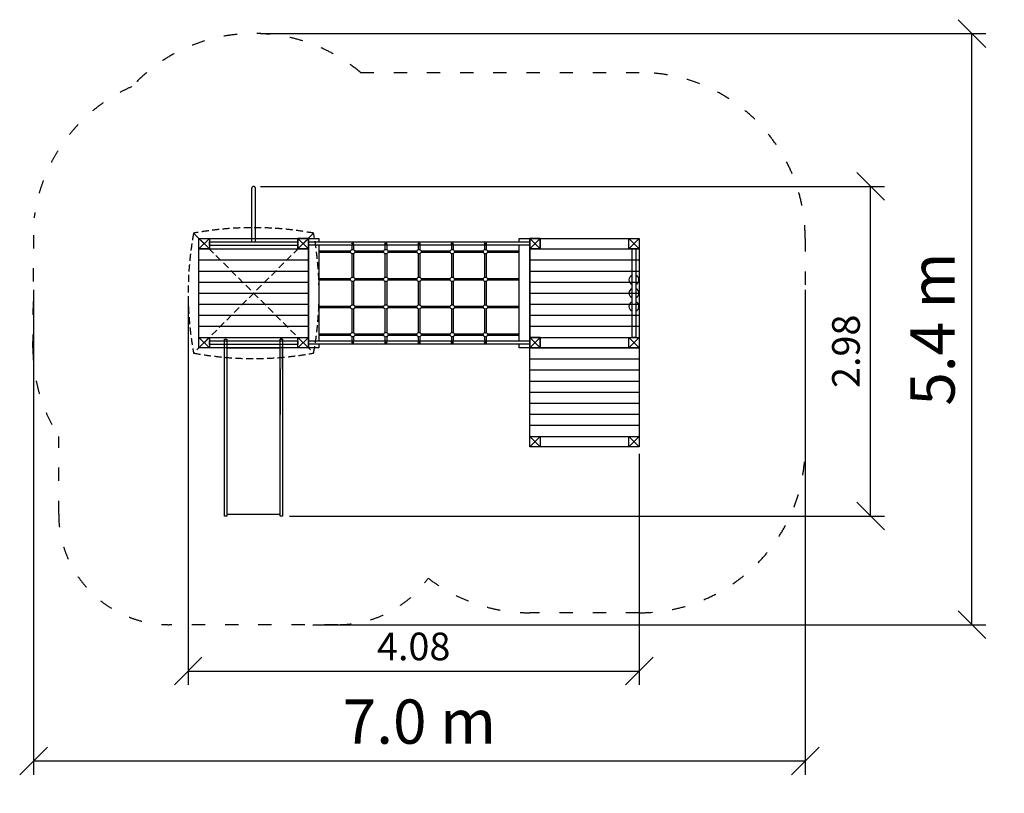
# Model space of a CAD drawing. Units: millimetres. Extents: x 4033417 to 4042315, y 1230564 to 1237559.
import ezdxf

# ---------------------------------------------------------------- set-up
doc = ezdxf.new("R2010")
doc.units = ezdxf.units.MM
doc.linetypes.add('ACAD_ISO03W100', pattern=[30, 12, -18])
doc.linetypes.add('DASHED', pattern=[19.05, 12.7, -6.35])
for name, color, linetype in [('Bariery', 6, 'Continuous'), ('Dachy', 4, 'DASHED'), ('Detale', 5, 'Continuous'), ('strefa bezpieczeństwa', 6, 'ACAD_ISO03W100'), ('Urządzenia', 2, 'Continuous'), ('Widoczne (ISO)', 7, 'Continuous'), ('wymiary 100', 5, 'Continuous'), ('wymiary 100 strefy', 5, 'Continuous')]:
    doc.layers.add(name, color=color, linetype=linetype)
doc.styles.get("Standard").update_dxf_attribs({"font": 'arial.ttf'})
doc.dimstyles.new('FK_rzuty 100_m$0', dxfattribs={"dimscale": 100, "dimtxt": 2.5, "dimasz": 2.5, "dimexe": 1.25, "dimexo": 0.625, "dimtad": 1, "dimlfac": 0.001, "dimrnd": 0.01, "dimzin": 1, "dimdsep": 46, "dimtxsty": 'Standard', "dimblk": 'OBLIQUE', "dimblk1": 'ARCHTICK', "dimblk2": 'OBLIQUE', "dimcen": 2.5, "dimadec": 0, "dimazin": 0, "dimtfac": 1, "dimtmove": 0, "dimatfit": 3, "dimfxl": 1, "dimarcsym": 0})
doc.dimstyles.new('FK_rzuty 100_STREFY', dxfattribs={"dimscale": 100, "dimtxt": 4, "dimasz": 2.5, "dimexe": 1.25, "dimexo": 0.625, "dimgap": 1, "dimtad": 1, "dimdec": 1, "dimlfac": 0.001, "dimrnd": 0.01, "dimzin": 1, "dimdsep": 46, "dimtxsty": 'Standard', "dimblk": 'OBLIQUE', "dimcen": 2.5, "dimadec": 0, "dimazin": 0, "dimtfac": 1, "dimtdec": 1, "dimtmove": 0, "dimatfit": 3, "dimfxl": 1, "dimarcsym": 0})

# ---------------------------------------------------------------- blocks, each defined once
blk = doc.blocks.new('_Oblique')
at = {"color": 0, "linetype": 'ByBlock', "lineweight": -2}
blk.add_line((-0.5, -0.5), (0.5, 0.5), dxfattribs=at)
blk = doc.blocks.new('*D24')
at = {"layer": 'Defpoints', "color": 0, "transparency": 16777216}
for p in [(4033541.7, 1235178.6), (4040516, 1235178.6), (4040516, 1230856.1)]:
    blk.add_point(p, dxfattribs=at)
at = {"layer": 'wymiary 100 strefy', "color": 0, "lineweight": -2, "transparency": 16777216}
for p, q in [((4033541.7, 1235116.1), (4033541.7, 1230731.1)), ((4040516, 1235116.1), (4040516, 1230731.1)), ((4033541.7, 1230856.1), (4040516, 1230856.1))]:
    blk.add_line(p, q, dxfattribs=at)
at = {"layer": 'wymiary 100 strefy', "color": 0, "lineweight": -2, "transparency": 16777216, "xscale": 250, "yscale": 250, "zscale": 250, "rotation": 180}
blk.add_blockref('_Oblique', (4033541.7, 1230856.1), dxfattribs=at)
at = {"layer": 'wymiary 100 strefy', "color": 0, "lineweight": -2, "transparency": 16777216, "xscale": 250, "yscale": 250, "zscale": 250}
blk.add_blockref('_Oblique', (4040516, 1230856.1), dxfattribs=at)
at = {"layer": 'wymiary 100 strefy', "color": 0, "transparency": 16777216, "insert": (4037028.8, 1231160.3), "char_height": 400, "attachment_point": 5}
blk.add_mtext('7.0 m', dxfattribs=at)
blk = doc.blocks.new('*D25')
at = {"layer": 'Defpoints', "color": 0, "transparency": 16777216}
for p in [(4035531.1, 1237433.9), (4042022.4, 1237433.9), (4036004.1, 1232088.6)]:
    blk.add_point(p, dxfattribs=at)
at = {"layer": 'wymiary 100 strefy', "color": 0, "lineweight": -2, "transparency": 16777216}
for p, q in [((4035593.6, 1237433.9), (4042147.4, 1237433.9)), ((4042022.4, 1232088.6), (4042022.4, 1237433.9)), ((4036066.6, 1232088.6), (4042147.4, 1232088.6))]:
    blk.add_line(p, q, dxfattribs=at)
at = {"layer": 'wymiary 100 strefy', "color": 0, "lineweight": -2, "transparency": 16777216, "xscale": 250, "yscale": 250, "zscale": 250}
for p, rotation in [((4042022.4, 1237433.9), 90), ((4042022.4, 1232088.6), 270)]:
    blk.add_blockref('_Oblique', p, dxfattribs=dict(at, rotation=rotation))
at = {"layer": 'wymiary 100 strefy', "color": 0, "transparency": 16777216, "insert": (4041719, 1234761.2), "char_height": 400, "attachment_point": 5, "rotation": 90}
blk.add_mtext('5.4 m', dxfattribs=at)
blk = doc.blocks.new('*D26')
at = {"layer": 'Defpoints', "color": 0, "transparency": 16777216}
for p in [(4034939.3, 1235086.4), (4039016, 1233696.4), (4039016, 1231669.3)]:
    blk.add_point(p, dxfattribs=at)
at = {"layer": 'wymiary 100', "color": 0, "linetype": 'ByBlock', "lineweight": -2, "transparency": 16777216}
for p, q in [((4034939.3, 1235023.9), (4034939.3, 1231544.3)), ((4039016, 1233633.9), (4039016, 1231544.3)), ((4034939.3, 1231669.3), (4039016, 1231669.3))]:
    blk.add_line(p, q, dxfattribs=at)
at = {"layer": 'wymiary 100', "color": 0, "lineweight": -2, "transparency": 16777216, "xscale": 250, "yscale": 250, "zscale": 250, "rotation": 180}
blk.add_blockref('_Oblique', (4034939.3, 1231669.3), dxfattribs=at)
at = {"layer": 'wymiary 100', "color": 0, "lineweight": -2, "transparency": 16777216, "xscale": 250, "yscale": 250, "zscale": 250}
blk.add_blockref('_Oblique', (4039016, 1231669.3), dxfattribs=at)
at = {"layer": 'wymiary 100', "color": 0, "transparency": 16777216, "insert": (4036977.6, 1231859.5), "char_height": 250, "attachment_point": 5}
blk.add_mtext('4.08', dxfattribs=at)
blk = doc.blocks.new('_ArchTick')
at = {"color": 0, "linetype": 'ByBlock', "const_width": 0.15}
blk.add_lwpolyline([(-0.5, -0.5), (0.5, 0.5)], dxfattribs=at)
blk = doc.blocks.new('*D27')
at = {"layer": 'Defpoints', "color": 0, "transparency": 16777216}
for p in [(4035529.6, 1236050.9), (4041107, 1236050.9), (4035793, 1233070.1)]:
    blk.add_point(p, dxfattribs=at)
at = {"layer": 'wymiary 100', "color": 0, "linetype": 'ByBlock', "lineweight": -2, "transparency": 16777216}
for p, q in [((4035592.1, 1236050.9), (4041232, 1236050.9)), ((4041107, 1233070.1), (4041107, 1236050.9)), ((4035855.5, 1233070.1), (4041232, 1233070.1))]:
    blk.add_line(p, q, dxfattribs=at)
at = {"layer": 'wymiary 100', "color": 0, "lineweight": -2, "transparency": 16777216, "xscale": 250, "yscale": 250, "zscale": 250}
for p, rotation in [((4041107, 1236050.9), 90), ((4041107, 1233070.1), 270)]:
    blk.add_blockref('_Oblique', p, dxfattribs=dict(at, rotation=rotation))
at = {"layer": 'wymiary 100', "color": 0, "transparency": 16777216, "insert": (4040916.8, 1234560.5), "char_height": 250, "attachment_point": 5, "rotation": 90}
blk.add_mtext('2.98', dxfattribs=at)

msp = doc.modelspace()

# ---------------------------------------------------------------- linework, layer by layer
at = {"layer": 'Bariery'}
for p, q in [((4035514.283, 1235550.923), (4035514.283, 1236034.073)), ((4035547.983, 1235550.923), (4035547.983, 1236034.073)), ((4035130.983, 1235550.923), (4035930.983, 1235550.923)), ((4035130.983, 1235516.923), (4035130.983, 1235550.923)), ((4035930.983, 1235516.923), (4035130.983, 1235516.923)), ((4035930.983, 1235550.923), (4035930.983, 1235516.923)), ((4036025.983, 1235548.923), (4038025.983, 1235548.923)), ((4036025.983, 1235518.923), (4036025.983, 1235548.923)), ((4038025.983, 1235518.923), (4036025.983, 1235518.923)), ((4038025.983, 1235548.923), (4038025.983, 1235518.923)), ((4038951.483, 1234686.423), (4038951.483, 1235486.423)), ((4038951.483, 1235486.423), (4038985.483, 1235486.423)), ((4038985.483, 1235486.423), (4038985.483, 1234686.423)), ((4036025.983, 1234653.923), (4038025.983, 1234653.923)), ((4036025.983, 1234623.923), (4036025.983, 1234653.923)), ((4038025.983, 1234623.923), (4036025.983, 1234623.923)), ((4038025.983, 1234653.923), (4038025.983, 1234623.923)), ((4038985.483, 1234686.423), (4038951.483, 1234686.423))]:
    msp.add_line(p, q, dxfattribs=at)
msp.add_lwpolyline([(4035130.983, 1234655.923), (4035930.983, 1234655.923), (4035930.983, 1234621.923), (4035130.983, 1234621.923)], close=True, dxfattribs=at)
for centre, radius, start, end in [((4035531.133, 1236034.073), 16.85, 0, 180), ((4038968.483, 1235206.423), 45, 112.1961008, 247.8038992), ((4038968.483, 1235206.423), 45, 292.1961008, 67.8038992), ((4038968.483, 1235086.423), 45, 112.1961008, 247.8038992), ((4038968.483, 1235086.423), 45, 292.1961008, 67.8038992), ((4038968.483, 1234966.423), 45, 112.1961008, 247.8038992), ((4038968.483, 1234966.423), 45, 292.1961008, 67.8038992)]:
    msp.add_arc(centre, radius, start, end, dxfattribs=at)
at = {"layer": 'Dachy', "ltscale": 5}
for p, q in [((4034988.771, 1235628.635), (4036073.195, 1234544.211)), ((4036073.195, 1235628.635), (4034988.771, 1234544.211))]:
    msp.add_line(p, q, dxfattribs=at)
for centre, start, end in [((4037933.899, 1235086.423), 169.5683895, 190.4316105), ((4035530.983, 1232683.507), 79.5683895, 100.4316105), ((4033128.067, 1235086.423), 349.5683895, 10.4316105), ((4035530.983, 1237489.339), 259.5683895, 280.4316105)]:
    msp.add_arc(centre, 2994.624, start, end, dxfattribs=at)
at = {"layer": 'Detale'}
for p, q in [((4036417.983, 1235518.923), (4036417.983, 1235479.753)), ((4036433.983, 1235518.923), (4036433.983, 1235479.753)), ((4036717.983, 1235518.923), (4036717.983, 1235479.753)), ((4036733.983, 1235518.923), (4036733.983, 1235479.753)), ((4037017.983, 1235518.923), (4037017.983, 1235479.753)), ((4037017.983, 1235518.923), (4037017.983, 1235479.753)), ((4037033.983, 1235518.923), (4037033.983, 1235479.753)), ((4037033.983, 1235518.923), (4037033.983, 1235479.753)), ((4037317.983, 1235518.923), (4037317.983, 1235479.753)), ((4037333.983, 1235518.923), (4037333.983, 1235479.753)), ((4037617.983, 1235518.923), (4037617.983, 1235479.753)), ((4037633.983, 1235518.923), (4037633.983, 1235479.753)), ((4035035.983, 1235486.423), (4036025.983, 1235486.423)), ((4036120.983, 1235469.423), (4036407.652, 1235469.423)), ((4036407.652, 1235453.423), (4036120.983, 1235453.423)), ((4036417.983, 1235443.092), (4036417.983, 1235229.753)), ((4036433.983, 1235443.092), (4036433.983, 1235229.753)), ((4036444.313, 1235469.423), (4036707.652, 1235469.423)), ((4036707.652, 1235453.423), (4036444.313, 1235453.423)), ((4036717.983, 1235443.092), (4036717.983, 1235229.753)), ((4036733.983, 1235443.092), (4036733.983, 1235229.753)), ((4036744.313, 1235469.423), (4037007.652, 1235469.423)), ((4037007.652, 1235453.423), (4036744.313, 1235453.423)), ((4037017.983, 1235443.092), (4037017.983, 1235229.753)), ((4037017.983, 1235443.092), (4037017.983, 1235229.753)), ((4037033.983, 1235443.092), (4037033.983, 1235229.753)), ((4037033.983, 1235443.092), (4037033.983, 1235229.753)), ((4037044.313, 1235469.423), (4037307.652, 1235469.423)), ((4037307.652, 1235453.423), (4037044.313, 1235453.423)), ((4037317.983, 1235443.092), (4037317.983, 1235229.753)), ((4037333.983, 1235443.092), (4037333.983, 1235229.753)), ((4037344.313, 1235469.423), (4037607.652, 1235469.423)), ((4037607.652, 1235453.423), (4037344.313, 1235453.423)), ((4037617.983, 1235443.092), (4037617.983, 1235229.753)), ((4037633.983, 1235443.092), (4037633.983, 1235229.753)), ((4037644.313, 1235469.423), (4037930.983, 1235469.423)), ((4037930.983, 1235453.423), (4037644.313, 1235453.423)), ((4038025.983, 1235486.423), (4039015.983, 1235486.423)), ((4035035.983, 1235386.423), (4036025.983, 1235386.423)), ((4038025.983, 1235386.423), (4039015.983, 1235386.423)), ((4035035.983, 1235286.423), (4036025.983, 1235286.423)), ((4038025.983, 1235286.423), (4039015.983, 1235286.423)), ((4035035.983, 1235186.423), (4036025.983, 1235186.423)), ((4036120.983, 1235219.423), (4036407.652, 1235219.423)), ((4036407.652, 1235203.423), (4036120.983, 1235203.423)), ((4036417.983, 1235193.092), (4036417.983, 1234979.753)), ((4036433.983, 1235193.092), (4036433.983, 1234979.753)), ((4036444.313, 1235219.423), (4036707.652, 1235219.423)), ((4036707.652, 1235203.423), (4036444.313, 1235203.423)), ((4036717.983, 1235193.092), (4036717.983, 1234979.753)), ((4036733.983, 1235193.092), (4036733.983, 1234979.753)), ((4036744.313, 1235219.423), (4037007.652, 1235219.423)), ((4037007.652, 1235203.423), (4036744.313, 1235203.423)), ((4037017.983, 1235193.092), (4037017.983, 1234979.753)), ((4037017.983, 1235193.092), (4037017.983, 1234979.753)), ((4037033.983, 1235193.092), (4037033.983, 1234979.753)), ((4037033.983, 1235193.092), (4037033.983, 1234979.753)), ((4037044.313, 1235219.423), (4037307.652, 1235219.423)), ((4037307.652, 1235203.423), (4037044.313, 1235203.423)), ((4037317.983, 1235193.092), (4037317.983, 1234979.753)), ((4037333.983, 1235193.092), (4037333.983, 1234979.753)), ((4037344.313, 1235219.423), (4037607.652, 1235219.423)), ((4037607.652, 1235203.423), (4037344.313, 1235203.423)), ((4037617.983, 1235193.092), (4037617.983, 1234979.753)), ((4037633.983, 1235193.092), (4037633.983, 1234979.753)), ((4037644.313, 1235219.423), (4037930.983, 1235219.423)), ((4037930.983, 1235203.423), (4037644.313, 1235203.423)), ((4038025.983, 1235186.423), (4039015.983, 1235186.423)), ((4035035.983, 1235086.423), (4036025.983, 1235086.423)), ((4038025.983, 1235086.423), (4039015.983, 1235086.423)), ((4035035.983, 1234986.423), (4036025.983, 1234986.423)), ((4038025.983, 1234986.423), (4039015.983, 1234986.423)), ((4036120.983, 1234969.423), (4036407.652, 1234969.423)), ((4036407.652, 1234953.423), (4036120.983, 1234953.423)), ((4036417.983, 1234943.092), (4036417.983, 1234729.753)), ((4036433.983, 1234943.092), (4036433.983, 1234729.753)), ((4036444.313, 1234969.423), (4036707.652, 1234969.423)), ((4036707.652, 1234953.423), (4036444.313, 1234953.423)), ((4036717.983, 1234943.092), (4036717.983, 1234729.753)), ((4036733.983, 1234943.092), (4036733.983, 1234729.753)), ((4036744.313, 1234969.423), (4037007.652, 1234969.423)), ((4037007.652, 1234953.423), (4036744.313, 1234953.423)), ((4037017.983, 1234943.092), (4037017.983, 1234729.753)), ((4037017.983, 1234943.092), (4037017.983, 1234729.753)), ((4037033.983, 1234943.092), (4037033.983, 1234729.753)), ((4037033.983, 1234943.092), (4037033.983, 1234729.753)), ((4037044.313, 1234969.423), (4037307.652, 1234969.423)), ((4037307.652, 1234953.423), (4037044.313, 1234953.423)), ((4037317.983, 1234943.092), (4037317.983, 1234729.753)), ((4037333.983, 1234943.092), (4037333.983, 1234729.753)), ((4037344.313, 1234969.423), (4037607.652, 1234969.423)), ((4037607.652, 1234953.423), (4037344.313, 1234953.423)), ((4037617.983, 1234943.092), (4037617.983, 1234729.753)), ((4037633.983, 1234943.092), (4037633.983, 1234729.753)), ((4037644.313, 1234969.423), (4037930.983, 1234969.423)), ((4037930.983, 1234953.423), (4037644.313, 1234953.423)), ((4035035.983, 1234886.423), (4036025.983, 1234886.423)), ((4038025.983, 1234886.423), (4039015.983, 1234886.423)), ((4035035.983, 1234786.423), (4036025.983, 1234786.423)), ((4036120.983, 1234719.423), (4036407.652, 1234719.423)), ((4036444.313, 1234719.423), (4036707.652, 1234719.423)), ((4036744.313, 1234719.423), (4037007.652, 1234719.423)), ((4037044.313, 1234719.423), (4037307.652, 1234719.423)), ((4037344.313, 1234719.423), (4037607.652, 1234719.423)), ((4037644.313, 1234719.423), (4037930.983, 1234719.423)), ((4038025.983, 1234786.423), (4039015.983, 1234786.423)), ((4035035.983, 1234686.423), (4036025.983, 1234686.423)), ((4036407.652, 1234703.423), (4036120.983, 1234703.423)), ((4036417.983, 1234693.092), (4036417.983, 1234653.923)), ((4036433.983, 1234693.092), (4036433.983, 1234653.923)), ((4036707.652, 1234703.423), (4036444.313, 1234703.423)), ((4036717.983, 1234693.092), (4036717.983, 1234653.923)), ((4036733.983, 1234693.092), (4036733.983, 1234653.923)), ((4037007.652, 1234703.423), (4036744.313, 1234703.423)), ((4037017.983, 1234693.092), (4037017.983, 1234653.923)), ((4037017.983, 1234693.092), (4037017.983, 1234653.923)), ((4037033.983, 1234693.092), (4037033.983, 1234653.923)), ((4037033.983, 1234693.092), (4037033.983, 1234653.923)), ((4037307.652, 1234703.423), (4037044.313, 1234703.423)), ((4037317.983, 1234693.092), (4037317.983, 1234653.923)), ((4037333.983, 1234693.092), (4037333.983, 1234653.923)), ((4037607.652, 1234703.423), (4037344.313, 1234703.423)), ((4037617.983, 1234693.092), (4037617.983, 1234653.923)), ((4037633.983, 1234693.092), (4037633.983, 1234653.923)), ((4037930.983, 1234703.423), (4037644.313, 1234703.423)), ((4038025.983, 1234686.423), (4039015.983, 1234686.423)), ((4038025.983, 1234591.423), (4039015.983, 1234591.423)), ((4038025.983, 1234491.423), (4039015.983, 1234491.423)), ((4038025.983, 1234391.423), (4039015.983, 1234391.423)), ((4038025.983, 1234291.423), (4039015.983, 1234291.423)), ((4038025.983, 1234191.423), (4039015.983, 1234191.423)), ((4038025.983, 1234091.423), (4039015.983, 1234091.423)), ((4038025.983, 1233991.423), (4039015.983, 1233991.423)), ((4038025.983, 1233891.423), (4039015.983, 1233891.423)), ((4038025.983, 1233791.423), (4039015.983, 1233791.423))]:
    msp.add_line(p, q, dxfattribs=at)
for centre, radius in [((4036425.983, 1235533.923), 8), ((4036725.983, 1235533.923), 8), ((4037025.983, 1235533.923), 8), ((4037325.983, 1235533.923), 8), ((4037625.983, 1235533.923), 8), ((4036425.983, 1235461.423), 20), ((4036725.983, 1235461.423), 20), ((4037025.983, 1235461.423), 20), ((4037325.983, 1235461.423), 20), ((4037625.983, 1235461.423), 20), ((4036425.983, 1235211.423), 20), ((4036725.983, 1235211.423), 20), ((4037025.983, 1235211.423), 20), ((4037025.983, 1235211.423), 20), ((4037325.983, 1235211.423), 20), ((4037625.983, 1235211.423), 20), ((4036425.983, 1234961.423), 20), ((4036725.983, 1234961.423), 20), ((4037025.983, 1234961.423), 20), ((4037025.983, 1234961.423), 20), ((4037325.983, 1234961.423), 20), ((4037625.983, 1234961.423), 20), ((4036425.983, 1234711.423), 20), ((4036725.983, 1234711.423), 20), ((4037025.983, 1234711.423), 20), ((4037025.983, 1234711.423), 20), ((4037325.983, 1234711.423), 20), ((4037625.983, 1234711.423), 20), ((4036425.983, 1234638.923), 8), ((4036725.983, 1234638.923), 8), ((4037025.983, 1234638.923), 8), ((4037325.983, 1234638.923), 8), ((4037625.983, 1234638.923), 8)]:
    msp.add_circle(centre, radius, dxfattribs=at)
at = {"layer": 'strefa bezpieczeństwa', "ltscale": 10}
msp.add_lwpolyline([(4036497.178, 1237081.423), (4039015.983, 1237081.423, -0.41421356), (4040515.983, 1235581.423), (4040515.983, 1233696.423, -0.41421356), (4039015.983, 1232196.423), (4038025.983, 1232196.423, -0.16604879), (4037108.454, 1232509.772, -0.24300648), (4036292.983, 1232088.569), (4034768.983, 1232088.569, -0.41421356), (4033768.983, 1233088.569), (4033768.983, 1233789.984, -0.14290719), (4033535.983, 1234591.423), (4033547.366, 1235765.866, -0.26411262), (4034431.669, 1236954.305, -0.4001206), (4036497.178, 1237081.423, 3.7469417)], format="xyb", dxfattribs=at)
at = {"layer": 'Urządzenia'}
for p, q in [((4035035.983, 1235581.423), (4036025.983, 1235581.423)), ((4035035.983, 1234591.423), (4035035.983, 1235581.423)), ((4035035.983, 1235581.423), (4035130.983, 1235581.423)), ((4035035.983, 1235486.423), (4035035.983, 1235581.423)), ((4035130.983, 1235581.423), (4035035.983, 1235486.423)), ((4035035.983, 1235581.423), (4035130.983, 1235486.423)), ((4035130.983, 1235581.423), (4035130.983, 1235486.423)), ((4035930.983, 1235581.423), (4036025.983, 1235581.423)), ((4035930.983, 1235486.423), (4035930.983, 1235581.423)), ((4036025.983, 1235581.423), (4035930.983, 1235486.423)), ((4035930.983, 1235581.423), (4036025.983, 1235486.423)), ((4036025.983, 1235581.423), (4035930.983, 1235581.423)), ((4035930.983, 1235581.423), (4035930.983, 1235486.423)), ((4035930.983, 1235581.423), (4036025.983, 1235486.423)), ((4036025.983, 1235581.423), (4035930.983, 1235486.423)), ((4036025.983, 1235581.423), (4036025.983, 1234591.423)), ((4036025.983, 1235581.423), (4036025.983, 1235486.423)), ((4036025.983, 1234591.423), (4036025.983, 1235581.423)), ((4036025.983, 1235581.423), (4036120.983, 1235581.423)), ((4036025.983, 1235486.423), (4036025.983, 1235581.423)), ((4036120.983, 1235581.423), (4036120.983, 1235548.923)), ((4036120.983, 1235518.923), (4036120.983, 1234653.923)), ((4037930.983, 1235548.923), (4037930.983, 1235581.423)), ((4037930.983, 1235581.423), (4038025.983, 1235581.423)), ((4037930.983, 1234653.923), (4037930.983, 1235518.923)), ((4038025.983, 1235581.423), (4039015.983, 1235581.423)), ((4038025.983, 1234591.423), (4038025.983, 1235581.423)), ((4038025.983, 1235581.423), (4038120.983, 1235581.423)), ((4038025.983, 1235486.423), (4038025.983, 1235581.423)), ((4038120.983, 1235581.423), (4038025.983, 1235486.423)), ((4038025.983, 1235581.423), (4038120.983, 1235486.423)), ((4038120.983, 1235581.423), (4038025.983, 1235581.423)), ((4038025.983, 1235581.423), (4038025.983, 1235486.423)), ((4038025.983, 1235581.423), (4038120.983, 1235486.423)), ((4038120.983, 1235581.423), (4038025.983, 1235486.423)), ((4038025.983, 1235581.423), (4038025.983, 1234591.423)), ((4038120.983, 1235581.423), (4038120.983, 1235486.423)), ((4038120.983, 1235486.423), (4038120.983, 1235581.423)), ((4038920.983, 1235581.423), (4039015.983, 1235581.423)), ((4038920.983, 1235486.423), (4038920.983, 1235581.423)), ((4039015.983, 1235581.423), (4038920.983, 1235486.423)), ((4038920.983, 1235581.423), (4039015.983, 1235486.423)), ((4039015.983, 1235581.423), (4039015.983, 1234591.423)), ((4039015.983, 1235581.423), (4039015.983, 1235486.423)), ((4035130.983, 1235486.423), (4035035.983, 1235486.423)), ((4036025.983, 1235486.423), (4035930.983, 1235486.423)), ((4035930.983, 1235486.423), (4036025.983, 1235486.423)), ((4038120.983, 1235486.423), (4038025.983, 1235486.423)), ((4038025.983, 1235486.423), (4038120.983, 1235486.423)), ((4039015.983, 1235486.423), (4038920.983, 1235486.423)), ((4035268.983, 1233070.069), (4035268.983, 1234671.423)), ((4035268.983, 1234671.423), (4035289.983, 1234671.423)), ((4035289.983, 1234671.423), (4035289.983, 1233070.069)), ((4035771.983, 1233070.069), (4035771.983, 1234671.423)), ((4035771.983, 1234671.423), (4035792.983, 1234671.423)), ((4035792.983, 1234671.423), (4035792.983, 1233070.069)), ((4035930.983, 1234686.423), (4036025.983, 1234686.423)), ((4035930.983, 1234591.423), (4035930.983, 1234686.423)), ((4036025.983, 1234686.423), (4035930.983, 1234591.423)), ((4035930.983, 1234686.423), (4036025.983, 1234591.423)), ((4036025.983, 1234686.423), (4036025.983, 1234591.423)), ((4036120.983, 1234623.923), (4036120.983, 1234591.423)), ((4037930.983, 1234591.423), (4037930.983, 1234623.923)), ((4038025.983, 1234686.423), (4038120.983, 1234686.423)), ((4038025.983, 1234591.423), (4038025.983, 1234686.423)), ((4038120.983, 1234686.423), (4038025.983, 1234591.423)), ((4038025.983, 1234686.423), (4038120.983, 1234591.423)), ((4038025.983, 1234686.423), (4039015.983, 1234686.423)), ((4038025.983, 1233696.423), (4038025.983, 1234686.423)), ((4038025.983, 1234686.423), (4038120.983, 1234686.423)), ((4038025.983, 1234591.423), (4038025.983, 1234686.423)), ((4038120.983, 1234686.423), (4038025.983, 1234591.423)), ((4038025.983, 1234686.423), (4038120.983, 1234591.423)), ((4038120.983, 1234686.423), (4038025.983, 1234686.423)), ((4038025.983, 1234686.423), (4038025.983, 1234591.423)), ((4038025.983, 1234686.423), (4038120.983, 1234591.423)), ((4038120.983, 1234686.423), (4038025.983, 1234591.423)), ((4038120.983, 1234686.423), (4038120.983, 1234591.423)), ((4038120.983, 1234686.423), (4038120.983, 1234591.423)), ((4038120.983, 1234591.423), (4038120.983, 1234686.423)), ((4038920.983, 1234686.423), (4039015.983, 1234686.423)), ((4038920.983, 1234591.423), (4038920.983, 1234686.423)), ((4039015.983, 1234686.423), (4038920.983, 1234591.423)), ((4038920.983, 1234686.423), (4039015.983, 1234591.423)), ((4038920.983, 1234686.423), (4039015.983, 1234686.423)), ((4038920.983, 1234591.423), (4038920.983, 1234686.423)), ((4039015.983, 1234686.423), (4038920.983, 1234591.423)), ((4038920.983, 1234686.423), (4039015.983, 1234591.423)), ((4039015.983, 1234686.423), (4039015.983, 1234591.423)), ((4039015.983, 1234686.423), (4039015.983, 1233696.423)), ((4039015.983, 1234686.423), (4039015.983, 1234591.423)), ((4036025.983, 1234591.423), (4035035.983, 1234591.423)), ((4035289.983, 1234592.923), (4035771.983, 1234592.923)), ((4036025.983, 1234591.423), (4035930.983, 1234591.423)), ((4036120.983, 1234591.423), (4036025.983, 1234591.423)), ((4038025.983, 1234591.423), (4037930.983, 1234591.423)), ((4039015.983, 1234591.423), (4038025.983, 1234591.423)), ((4038120.983, 1234591.423), (4038025.983, 1234591.423)), ((4038120.983, 1234591.423), (4038025.983, 1234591.423)), ((4038025.983, 1234591.423), (4038120.983, 1234591.423)), ((4039015.983, 1234591.423), (4038920.983, 1234591.423)), ((4039015.983, 1234591.423), (4038920.983, 1234591.423)), ((4038025.983, 1233791.423), (4038120.983, 1233791.423)), ((4038025.983, 1233696.423), (4038025.983, 1233791.423)), ((4038120.983, 1233791.423), (4038025.983, 1233696.423)), ((4038025.983, 1233791.423), (4038120.983, 1233696.423)), ((4038120.983, 1233791.423), (4038120.983, 1233696.423)), ((4038920.983, 1233791.423), (4039015.983, 1233791.423)), ((4038920.983, 1233696.423), (4038920.983, 1233791.423)), ((4039015.983, 1233791.423), (4038920.983, 1233696.423)), ((4038920.983, 1233791.423), (4039015.983, 1233696.423)), ((4039015.983, 1233791.423), (4039015.983, 1233696.423)), ((4039015.983, 1233696.423), (4038025.983, 1233696.423)), ((4038120.983, 1233696.423), (4038025.983, 1233696.423)), ((4039015.983, 1233696.423), (4038920.983, 1233696.423)), ((4035289.983, 1233070.069), (4035268.983, 1233070.069)), ((4035289.983, 1233088.569), (4035771.983, 1233088.569)), ((4035792.983, 1233070.069), (4035771.983, 1233070.069))]:
    msp.add_line(p, q, dxfattribs=at)
for points in [[(4035035.983, 1235581.423), (4035130.983, 1235581.423), (4035130.983, 1235486.423), (4035035.983, 1235486.423)], [(4035930.983, 1235581.423), (4036025.983, 1235581.423), (4036025.983, 1235486.423), (4035930.983, 1235486.423)], [(4035035.983, 1234686.423), (4035130.983, 1234686.423), (4035130.983, 1234591.423), (4035035.983, 1234591.423)], [(4035930.983, 1234686.423), (4036025.983, 1234686.423), (4036025.983, 1234591.423), (4035930.983, 1234591.423)]]:
    msp.add_lwpolyline(points, close=True, dxfattribs=at)
for points in [[(4035130.983, 1235581.423), (4035035.983, 1235486.423)], [(4035035.983, 1235581.423), (4035130.983, 1235486.423)], [(4036025.983, 1235581.423), (4035930.983, 1235486.423)], [(4035930.983, 1235581.423), (4036025.983, 1235486.423)], [(4035130.983, 1234686.423), (4035035.983, 1234591.423)], [(4035035.983, 1234686.423), (4035130.983, 1234591.423)], [(4036025.983, 1234686.423), (4035930.983, 1234591.423)], [(4035930.983, 1234686.423), (4036025.983, 1234591.423)]]:
    msp.add_lwpolyline(points, dxfattribs=at)
at = {"layer": 'Widoczne (ISO)'}
for p, q in [((4035792.983, 1234671.423), (4035771.983, 1234671.423)), ((4035771.983, 1234607.703), (4035771.983, 1234671.423)), ((4035792.983, 1234671.423), (4035792.983, 1234607.703)), ((4035289.983, 1234592.923), (4035771.983, 1234592.923)), ((4035771.983, 1234401.242), (4035771.983, 1234607.703)), ((4035792.983, 1234401.242), (4035792.983, 1234607.703)), ((4035771.983, 1234401.242), (4035771.983, 1233990.433)), ((4035792.983, 1234401.242), (4035792.983, 1233990.433))]:
    msp.add_line(p, q, dxfattribs=at)

# ---------------------------------------------------------------- dimensions: what is measured, and where the dimension line sits
at = {"layer": 'wymiary 100'}
dim = msp.add_linear_dim(base=(4041106.958, 1236050.857), p1=(4035792.983, 1233070.069), p2=(4035529.65, 1236050.857), angle=90, dimstyle='FK_rzuty 100_m$0', override={"dimarcsym": 1}, dxfattribs=at)
dim.commit()
dim.dimension.update_dxf_attribs({"geometry": '*D27', "text_midpoint": (4041106.958, 1234560.463), "dimtype": 160})
dim = msp.add_linear_dim(base=(4039015.983, 1231669.34), p1=(4034939.275, 1235086.423), p2=(4039015.983, 1233696.423), dimstyle='FK_rzuty 100_m$0', override={"dimarcsym": 1}, dxfattribs=at)
dim.commit()
dim.dimension.update_dxf_attribs({"geometry": '*D26', "text_midpoint": (4036977.629, 1231669.34), "dimtype": 160})
at = {"layer": 'wymiary 100 strefy'}
dim = msp.add_linear_dim(base=(4042022.421, 1237433.923), p1=(4036004.083, 1232088.569), p2=(4035531.133, 1237433.923), angle=90, dimstyle='FK_rzuty 100_STREFY', override={"dimpost": ' m'}, dxfattribs=at)
dim.commit()
dim.dimension.update_dxf_attribs({"geometry": '*D25', "text_midpoint": (4042022.421, 1234761.246), "dimtype": 160})
dim = msp.add_linear_dim(base=(4040515.983, 1230856.052), p1=(4033541.674, 1235178.644), p2=(4040515.983, 1235178.644), dimstyle='FK_rzuty 100_STREFY', override={"dimpost": ' m'}, dxfattribs=at)
dim.commit()
dim.dimension.update_dxf_attribs({"geometry": '*D24', "text_midpoint": (4037028.828, 1230856.052), "dimtype": 160})

doc.saveas('drawing.dxf')
